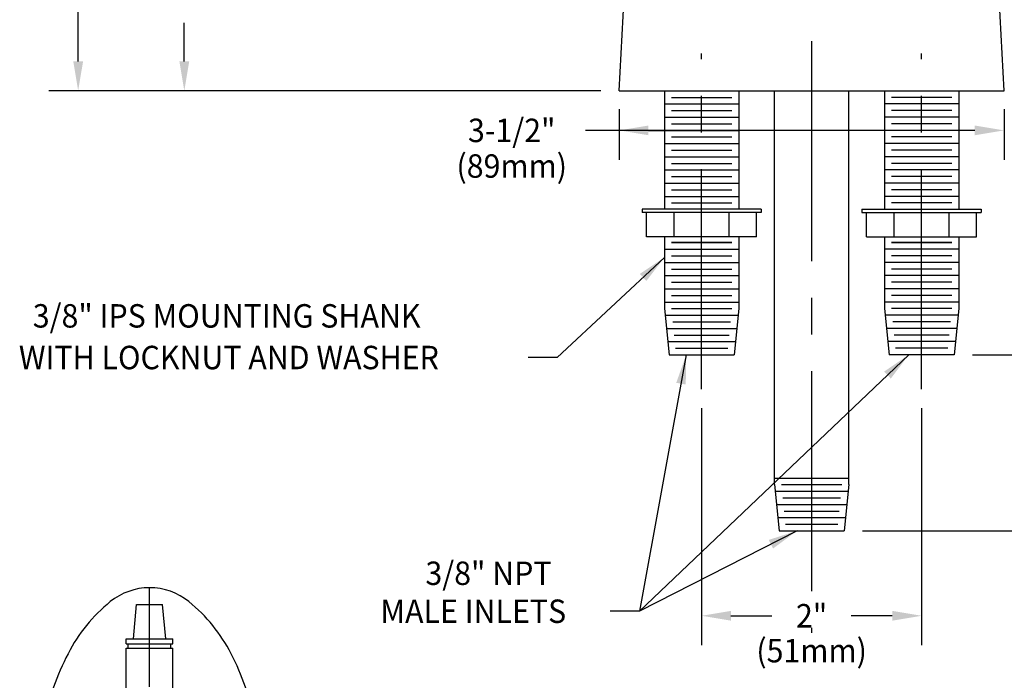
# Model space of a CAD drawing. Extents: x 1.6 to 43.6, y 1 to 27.6.
# Drawn here: x 1.9 to 10.8, y 5.6 to 11.6 of the extents above; entities that cross this region are included whole.
import ezdxf
from ezdxf.enums import TextEntityAlignment as Align

# ---------------------------------------------------------------- set-up
doc = ezdxf.new("R2010")
doc.units = 0
doc.header["$LTSCALE"] = 2.666
doc.header["$MEASUREMENT"] = 0
doc.linetypes.add('CENTER2', pattern=[1.125, 0.75, -0.125, 0.125, -0.125])
doc.layers.get('0').update_dxf_attribs({"linetype": 'CONTINUOUS'})
doc.layers.get('DEFPOINTS').update_dxf_attribs({"linetype": 'CONTINUOUS'})
for name, color, linetype in [('4', 4, 'CONTINUOUS'), ('CENTER', 1, 'CENTER2'), ('DIM', 7, 'CONTINUOUS')]:
    doc.layers.add(name, color=color, linetype=linetype)
doc.styles.add('ROMAND', font='romand', dxfattribs={"width": 0.95})
doc.styles.get("Standard").update_dxf_attribs({"font": 'simplex', "width": 0.8})
doc.dimstyles.new('DIMASZ', dxfattribs={"dimtxt": 0.08, "dimasz": 0.18, "dimexe": 0.18, "dimexo": 0.0625, "dimgap": 0.09, "dimtad": 0, "dimtih": 1, "dimtoh": 1, "dimdec": 3, "dimzin": 0, "dimdsep": 46, "dimtxsty": 'Standard', "dimcen": 0.09, "dimadec": 0, "dimazin": 0, "dimtfac": 1, "dimtdec": 3, "dimtofl": 0, "dimtmove": 2, "dimatfit": 3, "dimfxl": 0, "dimtolj": 1, "dimtzin": 0, "dimarcsym": 0})

# ---------------------------------------------------------------- blocks, each defined once
blk = doc.blocks.new('A$C49AD6ADE')
at = {"color": 4}
for p, q in [((1.2115, 4.1697), (1.4332, 4.1697)), ((1.1236, 3.2031), (1.1236, 3.7972)), ((1.5211, 3.2031), (1.5211, 3.7972))]:
    blk.add_line(p, q, dxfattribs=at)
blk.add_lwpolyline([(1.3223, 0.4681, 0.171638), (1.6577, 0.5867, 0.104738), (2.0186, 1.031, 0.066181), (2.2255, 1.6137, 0.052322), (2.307, 2.3901, 0.052322), (2.2255, 3.1666, 0.066181), (2.0186, 3.7493, 0.104738), (1.6577, 4.1936, 0.171638), (1.3223, 4.3122, 0.171638), (0.987, 4.1936, 0.104738), (0.6261, 3.7493, 0.066181), (0.4192, 3.1666, 0.052322), (0.3377, 2.3901, 0.052322), (0.4192, 1.6137, 0.066181), (0.6261, 1.031, 0.104738), (0.987, 0.5867, 0.171638)], format="xyb", close=True)
at = {"layer": '4', "color": 4}
for p, q in [((1.1845, 3.8767), (1.2115, 4.1697)), ((1.4602, 3.8767), (1.4332, 4.1697)), ((1.1236, 3.8767), (1.5211, 3.8767)), ((1.1236, 3.8328), (1.1236, 3.8767)), ((1.5211, 3.8328), (1.5211, 3.8767)), ((1.1236, 3.8328), (1.5211, 3.8328)), ((1.1236, 3.7972), (1.5211, 3.7972)), ((1.1395, 3.7972), (1.1395, 3.8328)), ((1.5052, 3.7972), (1.5052, 3.8328))]:
    blk.add_line(p, q, dxfattribs=at)
at = {"layer": 'CENTER'}
blk.add_line((1.3223, 0.4681), (1.3223, 4.3122), dxfattribs=at)

msp = doc.modelspace()

# ---------------------------------------------------------------- linework, layer by layer
at = {"color": 2}
for p, q in [((2.396, 11.2535), (2.396, 17.0781)), ((7.149, 10.9869), (2.1294, 10.9869))]:
    msp.add_line(p, q, dxfattribs=at)
for p, q in [((7.3156, 10.9869), (7.4408, 13.375)), ((10.8156, 10.9869), (10.6905, 13.375)), ((7.3156, 10.9869), (10.8156, 10.9869)), ((7.7281, 10.9869), (7.7281, 9.9119)), ((7.7911, 10.9269), (8.3401, 10.9269)), ((8.4031, 10.9869), (8.4031, 9.9119)), ((8.7281, 7.4069), (8.7281, 10.9869)), ((9.4031, 7.4069), (9.4031, 10.9869)), ((9.7281, 10.9869), (9.7281, 9.9119)), ((10.3401, 10.9269), (9.7911, 10.9269)), ((10.4031, 10.9869), (10.4031, 9.9119)), ((7.7281, 10.8669), (8.4031, 10.8669)), ((10.4031, 10.8669), (9.7281, 10.8669)), ((7.7281, 10.7469), (8.4031, 10.7469)), ((7.7911, 10.8069), (8.3401, 10.8069)), ((10.4031, 10.7469), (9.7281, 10.7469)), ((10.3401, 10.8069), (9.7911, 10.8069)), ((7.7911, 10.6869), (8.3401, 10.6869)), ((10.3401, 10.6869), (9.7911, 10.6869)), ((7.7281, 10.6269), (8.4031, 10.6269)), ((7.7911, 10.5669), (8.3401, 10.5669)), ((10.4031, 10.6269), (9.7281, 10.6269)), ((10.3401, 10.5669), (9.7911, 10.5669)), ((7.7281, 10.5069), (8.4031, 10.5069)), ((10.4031, 10.5069), (9.7281, 10.5069)), ((7.7281, 10.3869), (8.4031, 10.3869)), ((7.7911, 10.4469), (8.3401, 10.4469)), ((10.4031, 10.3869), (9.7281, 10.3869)), ((10.3401, 10.4469), (9.7911, 10.4469)), ((7.7911, 10.3269), (8.3401, 10.3269)), ((10.3401, 10.3269), (9.7911, 10.3269)), ((7.7281, 10.2669), (8.4031, 10.2669)), ((10.4031, 10.2669), (9.7281, 10.2669)), ((7.7281, 10.1469), (8.4031, 10.1469)), ((7.7911, 10.2069), (8.3401, 10.2069)), ((10.4031, 10.1469), (9.7281, 10.1469)), ((10.3401, 10.2069), (9.7911, 10.2069)), ((7.7911, 10.0869), (8.3401, 10.0869)), ((10.3401, 10.0869), (9.7911, 10.0869)), ((7.7281, 10.0269), (8.4031, 10.0269)), ((7.7911, 9.9669), (8.3401, 9.9669)), ((10.4031, 10.0269), (9.7281, 10.0269)), ((10.3401, 9.9669), (9.7911, 9.9669)), ((7.5235, 9.9119), (7.5235, 9.8806)), ((8.6077, 9.9119), (7.5235, 9.9119)), ((8.6077, 9.8806), (7.5235, 9.8806)), ((7.5656, 9.6606), (7.5656, 9.8806)), ((7.8156, 9.6606), (7.8156, 9.8806)), ((8.3156, 9.6606), (8.3156, 9.8806)), ((8.5656, 9.6606), (8.5656, 9.8806)), ((8.6077, 9.9119), (8.6077, 9.8806)), ((9.5235, 9.9119), (9.5235, 9.8806)), ((9.5235, 9.9119), (10.6077, 9.9119)), ((9.5235, 9.8806), (10.6077, 9.8806)), ((9.5656, 9.6606), (9.5656, 9.8806)), ((9.8156, 9.6606), (9.8156, 9.8806)), ((10.3156, 9.6606), (10.3156, 9.8806)), ((10.5656, 9.6606), (10.5656, 9.8806)), ((10.6077, 9.9119), (10.6077, 9.8806)), ((8.5656, 9.6606), (7.5656, 9.6606)), ((7.7281, 9.6606), (7.7281, 9.0069)), ((7.7911, 9.6069), (8.3401, 9.6069)), ((8.3401, 9.6069), (7.7911, 9.6069)), ((8.4031, 9.6606), (8.4031, 9.0069)), ((9.5656, 9.6606), (10.5656, 9.6606)), ((9.7281, 9.6606), (9.7281, 9.0069)), ((9.7911, 9.6069), (10.3401, 9.6069)), ((10.3401, 9.6069), (9.7911, 9.6069)), ((10.4031, 9.6606), (10.4031, 9.0069)), ((7.7281, 9.5469), (8.4031, 9.5469)), ((10.4031, 9.5469), (9.7281, 9.5469)), ((7.7281, 9.4269), (8.4031, 9.4269)), ((7.7911, 9.4869), (8.3401, 9.4869)), ((10.4031, 9.4269), (9.7281, 9.4269)), ((10.3401, 9.4869), (9.7911, 9.4869)), ((7.7911, 9.3669), (8.3401, 9.3669)), ((10.3401, 9.3669), (9.7911, 9.3669)), ((7.7281, 9.3069), (8.4031, 9.3069)), ((7.7911, 9.2469), (8.3401, 9.2469)), ((10.4031, 9.3069), (9.7281, 9.3069)), ((10.3401, 9.2469), (9.7911, 9.2469)), ((7.7281, 9.1869), (8.4031, 9.1869)), ((10.4031, 9.1869), (9.7281, 9.1869)), ((7.7281, 9.0669), (8.4031, 9.0669)), ((7.7911, 9.1269), (8.3401, 9.1269)), ((10.4031, 9.0669), (9.7281, 9.0669)), ((10.3401, 9.1269), (9.7911, 9.1269)), ((7.7911, 9.0069), (8.3401, 9.0069)), ((10.3401, 9.0069), (9.7911, 9.0069)), ((7.7342, 8.9469), (8.3971, 8.9469)), ((7.8036, 8.8869), (8.3277, 8.8869)), ((10.3971, 8.9469), (9.7342, 8.9469)), ((10.3277, 8.8869), (9.8036, 8.8869)), ((7.7463, 8.8269), (8.3849, 8.8269)), ((10.3849, 8.8269), (9.7463, 8.8269)), ((7.7585, 8.7069), (8.3728, 8.7069)), ((7.8157, 8.7669), (8.3155, 8.7669)), ((10.3728, 8.7069), (9.7585, 8.7069)), ((10.3155, 8.7669), (9.8157, 8.7669)), ((7.8279, 8.6469), (8.3034, 8.6469)), ((10.3034, 8.6469), (9.8279, 8.6469)), ((7.7706, 8.5869), (8.3606, 8.5869)), ((10.3606, 8.5869), (9.7706, 8.5869)), ((8.7281, 7.4669), (9.4031, 7.4669)), ((8.7342, 7.3469), (9.3971, 7.3469)), ((8.7911, 7.4069), (9.3401, 7.4069)), ((8.8036, 7.2869), (9.3277, 7.2869)), ((8.8157, 7.1669), (9.3155, 7.1669)), ((8.7585, 7.1069), (9.3728, 7.1069)), ((8.7706, 6.9869), (9.3606, 6.9869)), ((8.7706, 6.9869), (9.3606, 6.9869)), ((8.8279, 7.0469), (9.3034, 7.0469))]:
    msp.add_line(p, q)
at = {"color": 2, "linetype": 'ByBlock'}
for p, q in [((3.3611, 11.2535), (3.3611, 11.6037)), ((7.149, 10.9869), (3.342, 10.9869)), ((7.3156, 10.8203), (7.3156, 10.3603)), ((10.8156, 10.8203), (10.8156, 10.3603)), ((10.549, 10.6269), (7.0103, 10.6269)), ((7.5822, 10.6269), (8.2806, 10.6269)), ((10.549, 10.6269), (9.8507, 10.6269)), ((10.5273, 8.5869), (11.717, 8.5869)), ((8.0656, 8.1029), (8.0656, 5.9483)), ((10.0656, 8.1029), (10.0656, 5.9483)), ((9.5273, 6.9869), (13.1298, 6.9869)), ((8.3322, 6.2149), (8.7051, 6.2149)), ((9.799, 6.2149), (9.4262, 6.2149))]:
    msp.add_line(p, q, dxfattribs=at)
at = {"color": 7}
msp.add_line((8.7463, 7.2269), (9.3849, 7.2269), dxfattribs=at)
at = {"color": 2}
msp.add_solid([(2.3516, 11.2535), (2.4405, 11.2535), (2.396, 10.9869)], dxfattribs=at)
at = {"color": 2, "linetype": 'ByBlock'}
for points in [[(3.3167, 11.2535), (3.4055, 11.2535), (3.3611, 10.9869)], [(7.5822, 10.6713), (7.5822, 10.5825), (7.3156, 10.6269)], [(10.549, 10.6713), (10.549, 10.5825), (10.8156, 10.6269)], [(8.3322, 6.2593), (8.3322, 6.1704), (8.0656, 6.2149)], [(9.799, 6.2593), (9.799, 6.1704), (10.0656, 6.2149)]]:
    msp.add_solid(points, dxfattribs=at)
at = {"layer": '4', "color": 7}
for p, q in [((7.7281, 9.0069), (7.7706, 8.5869)), ((8.4031, 9.0069), (8.3606, 8.5869)), ((9.7281, 9.0069), (9.7706, 8.5869)), ((10.4031, 9.0069), (10.3606, 8.5869)), ((8.7281, 7.4069), (8.7706, 6.9869)), ((9.4031, 7.4069), (9.3606, 6.9869))]:
    msp.add_line(p, q, dxfattribs=at)
at = {"layer": 'CENTER'}
for p, q in [((9.0656, 23.4335), (9.0656, 6.0585)), ((8.0656, 8.2759), (8.0656, 11.3255)), ((10.0656, 8.2759), (10.0656, 11.3255))]:
    msp.add_line(p, q, dxfattribs=at)
at = {"layer": 'DEFPOINTS', "color": 0, "linetype": 'ByBlock'}
for p in [(3.7774, 10.9869), (7.3156, 10.9869), (7.3156, 10.9869), (7.3156, 10.9869), (9.0656, 10.9869), (10.8156, 10.9869), (10.8156, 10.9869), (10.8156, 10.9869), (8.0656, 8.5869), (10.0656, 8.5869), (9.3606, 6.9869), (10.0656, 6.2149)]:
    msp.add_point(p, dxfattribs=at)

# ---------------------------------------------------------------- block references
at = {"xscale": 1.065, "yscale": 1.065, "zscale": 1.065}
msp.add_blockref('A$C49AD6ADE', (1.637, 1.8771), dxfattribs=at)

# ---------------------------------------------------------------- texts
at = {"linetype": 'ByBlock', "style": 'ROMAND', "width": 0.95}
for s, p in [('3-1/2"', (6.3386, 10.6269)), ('2"', (9.0656, 6.2149))]:
    msp.add_text(s, height=0.21328, dxfattribs=at).set_placement(p, align=Align.MIDDLE_CENTER)
for s, p in [('(89mm)', (6.3386, 10.2755)), ('(51mm)', (9.0656, 5.8705))]:
    msp.add_text(s, height=0.21328, dxfattribs=at).set_placement(p, align=Align.MIDDLE)
at = {"insert": (6.4076, 8.0082), "char_height": 0.21328, "attachment_point": 9}
msp.add_mtext('\\A1;', dxfattribs=at)
at = {"layer": 'DIM', "style": 'ROMAND', "width": 0.95}
for s, p in [('3/8" IPS MOUNTING SHANK ', (1.9833, 8.9409)), ('WITH LOCKNUT AND WASHER', (1.857, 8.5623)), ('3/8" NPT', (5.5538, 6.6012)), ('MALE INLETS', (5.1444, 6.2562))]:
    msp.add_text(s, height=0.213, dxfattribs=at).set_placement(p, align=Align.MIDDLE_LEFT)

# ---------------------------------------------------------------- leaders
for points in [[(7.7281, 9.4728), (6.7532, 8.5619), (6.4866, 8.5619)], [(7.9256, 8.5869), (7.5014, 6.2554), (7.2348, 6.2554)], [(9.9488, 8.5869), (7.5014, 6.2554)], [(8.9328, 6.9869), (7.5014, 6.2554)]]:
    msp.add_leader(points, dimstyle='DIMASZ', override={"dimscale": 2.666, "dimasz": 0.1, "dimexe": 0.1, "dimgap": 0.09, "dimtad": 0, "dimdec": 4, "dimclrd": 2, "dimclre": 2, "dimclrt": 256, "dimtdec": 4, "dimtmove": 0})

doc.saveas('drawing.dxf')
